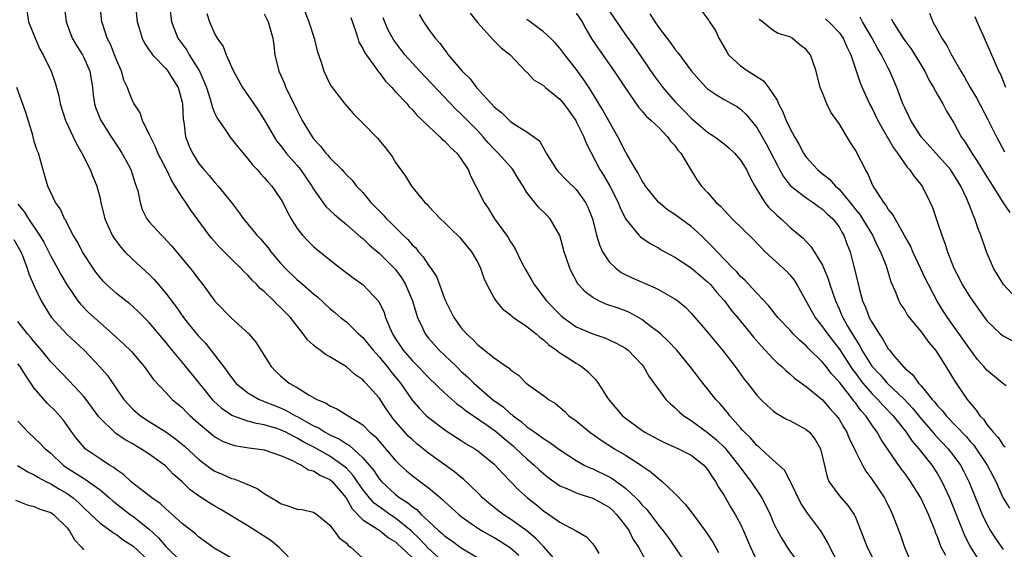
# Model space of a CAD drawing. Units: inches. Extents: x 2589000 to 2592000, y 1521000 to 1524000.
# Drawn here: x 2589961 to 2590081, y 1521535 to 1521599 of the extents above; entities that cross this region are included whole.
import ezdxf

# ---------------------------------------------------------------- set-up
doc = ezdxf.new("R2010")
doc.units = ezdxf.units.IN
doc.header["$MEASUREMENT"] = 0
doc.layers.add('LD25891521_2ft', color=133, linetype='Continuous')

msp = doc.modelspace()

# ---------------------------------------------------------------- linework, layer by layer
at = {"layer": 'LD25891521_2ft'}
for points, elevation in [([(2589962.01, 1521601), (2589962.31, 1521599), (2589963.09, 1521597), (2589963.69, 1521595.69), (2589964.06, 1521595), (2589965.04, 1521593), (2589965.55, 1521591.55), (2589965.7, 1521591), (2589965.97, 1521589.97), (2589966.14, 1521589), (2589966.8, 1521587), (2589967.73, 1521585), (2589968.12, 1521584.12), (2589968.79, 1521583), (2589969.82, 1521581), (2589970.14, 1521580.14), (2589970.63, 1521579), (2589971, 1521577.53), (2589971.11, 1521577), (2589971.59, 1521575), (2589972.09, 1521573.91), (2589972.48, 1521573), (2589972.67, 1521572.67), (2589973.53, 1521571.53), (2589974.04, 1521571), (2589975, 1521570.06), (2589977, 1521568.23), (2589977.61, 1521567.61), (2589979, 1521565.95), (2589979.7, 1521565), (2589980.27, 1521564.27), (2589981.15, 1521563), (2589981.74, 1521562.26), (2589983, 1521560.71), (2589983.84, 1521559.84), (2589984.5, 1521559), (2589986.03, 1521557), (2589986.46, 1521556.46), (2589987, 1521555.67), (2589987.55, 1521555), (2589989, 1521553.81), (2589990.37, 1521553), (2589990.81, 1521552.81), (2589991, 1521552.76), (2589992.24, 1521552.24), (2589993, 1521551.96), (2589993.67, 1521551.67), (2589994.8, 1521551), (2589995, 1521550.9), (2589997, 1521549.79), (2589997.56, 1521549.56), (2589998.41, 1521549), (2589999, 1521548.69), (2590000.17, 1521548.17), (2590001, 1521547.58), (2590001.37, 1521547.37), (2590003, 1521545.88), (2590003.77, 1521545), (2590004.33, 1521544.33), (2590005, 1521543.31), (2590005.28, 1521543), (2590007, 1521541.42), (2590007.53, 1521541), (2590008.44, 1521540.44), (2590009, 1521539.94), (2590009.57, 1521539.57), (2590010.1, 1521539), (2590011, 1521538.15), (2590012.27, 1521537), (2590012.67, 1521536.67), (2590013, 1521536.34), (2590013.8, 1521535.8), (2590015, 1521534.91), (2590018.21, 1521533)], 8348), ([(2589966.63, 1521601), (2589966.86, 1521599), (2589967.6, 1521597), (2589968.12, 1521596.12), (2589968.86, 1521595), (2589969, 1521594.74), (2589969.75, 1521593), (2589970.07, 1521591), (2589970.16, 1521590.16), (2589970.34, 1521589), (2589970.49, 1521588.49), (2589971.06, 1521587.06), (2589972.35, 1521585), (2589973.42, 1521583.42), (2589973.67, 1521583), (2589974.15, 1521582.15), (2589974.75, 1521581), (2589975.29, 1521579.29), (2589975.42, 1521579), (2589975.59, 1521578.41), (2589975.87, 1521577), (2589976.15, 1521576.15), (2589976.72, 1521575), (2589977, 1521574.65), (2589978.48, 1521573), (2589978.75, 1521572.75), (2589979.71, 1521571.71), (2589981.99, 1521569), (2589982.44, 1521568.44), (2589983, 1521567.65), (2589983.51, 1521567), (2589985, 1521564.97), (2589987, 1521562.89), (2589989.11, 1521561), (2589989.98, 1521559.98), (2589990.59, 1521559), (2589990.76, 1521558.76), (2589991, 1521558.35), (2589991.83, 1521557), (2589992.42, 1521556.42), (2589993, 1521555.87), (2589994.04, 1521555), (2589995, 1521554.45), (2589996.49, 1521553.51), (2589997.39, 1521553), (2589998.53, 1521552.53), (2589999, 1521552.21), (2589999.85, 1521551.85), (2590001.1, 1521551.1), (2590001.23, 1521551), (2590003, 1521549.89), (2590003.88, 1521549), (2590004.49, 1521548.49), (2590007, 1521545.55), (2590007.57, 1521545), (2590008.32, 1521544.32), (2590009, 1521543.75), (2590011, 1521542.23), (2590012.46, 1521541), (2590012.76, 1521540.76), (2590013, 1521540.52), (2590014.68, 1521539), (2590015, 1521538.74), (2590017, 1521537.33), (2590017.53, 1521537), (2590018.46, 1521536.46), (2590019, 1521536.18), (2590019.74, 1521535.74), (2590020.87, 1521535), (2590021, 1521534.91), (2590022.01, 1521534.01)], 8346), ([(2590026.82, 1521533), (2590025.04, 1521535.04), (2590024.07, 1521536.07), (2590022.97, 1521536.97), (2590021, 1521538.42), (2590020.09, 1521539), (2590019, 1521539.84), (2590018.36, 1521540.36), (2590017.6, 1521541), (2590017, 1521541.6), (2590015.27, 1521543.27), (2590015, 1521543.48), (2590014.19, 1521544.19), (2590011, 1521546.46), (2590009.59, 1521547.59), (2590009, 1521548.11), (2590008.54, 1521548.54), (2590008.13, 1521549), (2590006.68, 1521550.68), (2590006.44, 1521551), (2590005.86, 1521551.86), (2590005, 1521553.19), (2590003.37, 1521555), (2590003.18, 1521555.18), (2590003, 1521555.39), (2590002.03, 1521556.03), (2590001, 1521556.96), (2589999, 1521558.2), (2589998.48, 1521558.48), (2589997.8, 1521559), (2589997.31, 1521559.31), (2589997, 1521559.61), (2589996.26, 1521560.26), (2589995.76, 1521561), (2589995, 1521561.94), (2589994.19, 1521563), (2589993.59, 1521563.59), (2589993, 1521564.21), (2589992.58, 1521564.58), (2589992.18, 1521565), (2589991, 1521566.14), (2589990.52, 1521566.52), (2589990.1, 1521567), (2589989.53, 1521567.53), (2589989, 1521568.14), (2589988.54, 1521568.54), (2589988.14, 1521569), (2589987, 1521570.09), (2589985.56, 1521571.56), (2589984.61, 1521572.61), (2589984.3, 1521573), (2589982.06, 1521576.06), (2589981.46, 1521577), (2589981, 1521577.66), (2589980.17, 1521579), (2589979.7, 1521579.7), (2589979.08, 1521581), (2589978.06, 1521583), (2589977.76, 1521583.76), (2589977.13, 1521585), (2589977, 1521585.33), (2589976.19, 1521587), (2589975.9, 1521587.9), (2589975.16, 1521589), (2589975, 1521589.3), (2589974.5, 1521590.5), (2589974.33, 1521591), (2589973.91, 1521591.91), (2589973.6, 1521593), (2589973, 1521594.37), (2589972.77, 1521595), (2589972.27, 1521596.27), (2589971.89, 1521597), (2589971.34, 1521598.66), (2589971.24, 1521599), (2589971.03, 1521601)], 8344), ([(2589975.32, 1521601), (2589975.53, 1521599), (2589975.78, 1521598.22), (2589976.14, 1521597), (2589976.41, 1521596.41), (2589977, 1521595.56), (2589977.21, 1521595.21), (2589977.38, 1521595), (2589979, 1521593.31), (2589979.27, 1521593), (2589979.92, 1521591.92), (2589980.52, 1521591), (2589981, 1521589.22), (2589981.05, 1521589), (2589981.12, 1521587.12), (2589981.19, 1521586.81), (2589981.43, 1521585), (2589981.87, 1521583.87), (2589982.25, 1521583), (2589983, 1521581.79), (2589983.63, 1521581), (2589984.29, 1521580.29), (2589985, 1521579.41), (2589985.38, 1521579), (2589987, 1521577), (2589987.87, 1521575.87), (2589988.49, 1521575), (2589989.63, 1521573.63), (2589990.09, 1521573), (2589990.55, 1521572.55), (2589991, 1521572.02), (2589991.46, 1521571.46), (2589991.79, 1521571), (2589993, 1521569.6), (2589993.56, 1521569), (2589995, 1521567.58), (2589995.32, 1521567.32), (2589997, 1521565.85), (2589997.48, 1521565.48), (2589999, 1521564.07), (2589999.6, 1521563.59), (2590000.29, 1521563), (2590001, 1521562.45), (2590002.5, 1521561), (2590003, 1521560.56), (2590003.7, 1521559.7), (2590004.25, 1521559), (2590005, 1521558.2), (2590005.53, 1521557.53), (2590005.98, 1521557), (2590006.42, 1521556.42), (2590007.58, 1521555), (2590009, 1521552.9), (2590009.89, 1521551.89), (2590010.78, 1521551), (2590011, 1521550.8), (2590013.17, 1521549.17), (2590015, 1521548.01), (2590015.6, 1521547.6), (2590016.64, 1521547), (2590017, 1521546.75), (2590019, 1521545.13), (2590019.14, 1521545), (2590020.01, 1521544.01), (2590021, 1521543.02), (2590021.98, 1521541.98), (2590023.06, 1521541), (2590024.15, 1521540.15), (2590025, 1521539.43), (2590025.67, 1521539), (2590027, 1521538.03), (2590029, 1521537), (2590030.24, 1521536.24), (2590031, 1521535.39), (2590031.29, 1521535), (2590031.76, 1521534.24)], 8342), ([(2589979.45, 1521601), (2589979.69, 1521599), (2589980.46, 1521597), (2589981.56, 1521595.56), (2589981.87, 1521595), (2589983.11, 1521593), (2589983.7, 1521591.7), (2589983.95, 1521591), (2589984.43, 1521589.57), (2589984.59, 1521589), (2589984.65, 1521588.65), (2589985, 1521587.84), (2589985.27, 1521587.27), (2589986.49, 1521585.51), (2589986.82, 1521585), (2589987.77, 1521583.77), (2589989, 1521582.33), (2589989.58, 1521581.58), (2589990.14, 1521581), (2589990.53, 1521580.53), (2589991, 1521580.04), (2589991.47, 1521579.47), (2589991.91, 1521579), (2589993, 1521577.44), (2589993.25, 1521577), (2589993.82, 1521575.82), (2589994.27, 1521575), (2589995, 1521573.83), (2589995.65, 1521573), (2589996.31, 1521572.31), (2589997, 1521571.65), (2589997.34, 1521571.34), (2589999, 1521570.01), (2590000.28, 1521569), (2590001.83, 1521567.83), (2590003, 1521567), (2590004.94, 1521564.94), (2590005.59, 1521563.59), (2590005.78, 1521563), (2590006.28, 1521561.72), (2590006.61, 1521561), (2590007, 1521560.39), (2590007.92, 1521559), (2590009, 1521557.75), (2590009.75, 1521557), (2590011, 1521555.68), (2590013, 1521553.75), (2590014.46, 1521552.46), (2590015, 1521552.08), (2590015.6, 1521551.6), (2590018.15, 1521549.85), (2590019, 1521549.25), (2590019.32, 1521549), (2590020.22, 1521548.22), (2590021.33, 1521547.33), (2590021.7, 1521547), (2590023, 1521545.77), (2590023.89, 1521545), (2590024.45, 1521544.45), (2590025, 1521543.96), (2590025.53, 1521543.53), (2590027, 1521542.48), (2590027.87, 1521542.13), (2590029, 1521541.61), (2590029.44, 1521541.44), (2590031, 1521540.99), (2590032.28, 1521540.28), (2590033, 1521539.86), (2590033.46, 1521539.46), (2590033.92, 1521539), (2590035, 1521537.61), (2590035.43, 1521537), (2590035.95, 1521535.95), (2590036.57, 1521535), (2590037.42, 1521533.42)], 8340), ([(2589984.01, 1521600.01), (2589984.34, 1521599), (2589985, 1521597.51), (2589985.28, 1521597), (2589985.98, 1521595.98), (2589986.35, 1521595), (2589987, 1521593.53), (2589987.25, 1521593), (2589988.37, 1521591), (2589989.73, 1521589), (2589990.26, 1521588.26), (2589991, 1521587.06), (2589992.19, 1521585), (2589992.51, 1521584.51), (2589993, 1521583.92), (2589993.39, 1521583.39), (2589993.69, 1521583), (2589995, 1521581.5), (2589995.41, 1521581), (2589996.78, 1521579), (2589997, 1521578.62), (2589998.52, 1521576.52), (2589999.54, 1521575.54), (2590001, 1521574.3), (2590002.77, 1521572.77), (2590003, 1521572.59), (2590003.81, 1521571.81), (2590005, 1521570.83), (2590006.83, 1521569), (2590007, 1521568.81), (2590007.76, 1521567.76), (2590008.22, 1521567), (2590009.07, 1521565), (2590009.49, 1521563.49), (2590009.66, 1521563), (2590010.28, 1521561.72), (2590010.59, 1521561), (2590011, 1521560.48), (2590011.68, 1521559.68), (2590012.31, 1521559), (2590013.7, 1521557.7), (2590014.4, 1521557), (2590015, 1521556.42), (2590015.75, 1521555.75), (2590016.53, 1521555), (2590018.8, 1521553), (2590020.08, 1521552.08), (2590021, 1521551.25), (2590021.15, 1521551.15), (2590021.31, 1521551), (2590022.31, 1521550.31), (2590023, 1521549.68), (2590023.94, 1521549), (2590024.57, 1521548.57), (2590025, 1521548.22), (2590025.77, 1521547.77), (2590027, 1521546.86), (2590029, 1521545.55), (2590029.98, 1521545), (2590030.66, 1521544.66), (2590031, 1521544.53), (2590033, 1521543.57), (2590033.37, 1521543.37), (2590035, 1521542.19), (2590036.26, 1521541), (2590036.63, 1521540.63), (2590037, 1521540.16), (2590037.58, 1521539.58), (2590039, 1521537.69), (2590039.57, 1521537), (2590040.18, 1521536.19), (2590041.02, 1521535.02), (2590042.34, 1521533)], 8338), ([(2589991, 1521599.98), (2589991.48, 1521599), (2589992.05, 1521597), (2589992.17, 1521596.17), (2589992.3, 1521595), (2589992.77, 1521593), (2589993.47, 1521591.47), (2589993.65, 1521591), (2589995, 1521588.21), (2589995.62, 1521587), (2589996.82, 1521585), (2589997, 1521584.76), (2589997.86, 1521583.86), (2589998.51, 1521583), (2589998.75, 1521582.75), (2589999, 1521582.43), (2590000.44, 1521581), (2590000.71, 1521580.71), (2590001, 1521580.38), (2590001.7, 1521579.7), (2590002.23, 1521579), (2590003, 1521578.19), (2590003.99, 1521577), (2590005.49, 1521575.49), (2590005.91, 1521575), (2590006.47, 1521574.47), (2590007.92, 1521573), (2590008.47, 1521572.47), (2590009, 1521571.85), (2590009.45, 1521571.45), (2590009.8, 1521571), (2590010.37, 1521570.37), (2590011, 1521569.37), (2590011.29, 1521569), (2590011.96, 1521567.96), (2590012.34, 1521567), (2590013, 1521565.19), (2590013.08, 1521565), (2590014.1, 1521563), (2590015, 1521561.74), (2590015.63, 1521561), (2590016.35, 1521560.35), (2590017, 1521559.64), (2590017.37, 1521559.37), (2590017.82, 1521559), (2590019, 1521558.08), (2590020.5, 1521557), (2590020.81, 1521556.81), (2590021, 1521556.59), (2590021.95, 1521555.95), (2590022.9, 1521555), (2590023.34, 1521554.66), (2590025, 1521553.47), (2590025.61, 1521553), (2590026.49, 1521552.49), (2590027.56, 1521551.56), (2590028.11, 1521551), (2590029, 1521550.38), (2590030.65, 1521549), (2590032.03, 1521548.03), (2590033.65, 1521547), (2590035, 1521546.2), (2590036.94, 1521544.94), (2590037, 1521544.89), (2590038.13, 1521544.13), (2590039, 1521543.35), (2590039.22, 1521543.22), (2590039.47, 1521543), (2590041, 1521541.53), (2590042.25, 1521540.25), (2590043.13, 1521539.13), (2590044.84, 1521536.84), (2590045.62, 1521535.62), (2590046.34, 1521534.34)], 8336), ([(2589995.68, 1521601), (2589996.42, 1521599), (2589997.08, 1521597), (2589997.46, 1521595.46), (2589997.93, 1521594.07), (2589998.24, 1521593), (2589999, 1521591.43), (2589999.15, 1521591.15), (2590000.8, 1521589), (2590001.82, 1521587.82), (2590003, 1521586.67), (2590004.81, 1521584.81), (2590005.71, 1521583.71), (2590006.58, 1521582.58), (2590007, 1521581.88), (2590008.2, 1521580.2), (2590008.95, 1521579), (2590010.56, 1521577), (2590010.79, 1521576.79), (2590011, 1521576.54), (2590012.46, 1521575), (2590013, 1521574.5), (2590013.75, 1521573.75), (2590014.78, 1521572.78), (2590015, 1521572.54), (2590016.24, 1521571), (2590017, 1521569.67), (2590017.33, 1521569), (2590017.76, 1521567.76), (2590018.12, 1521567), (2590019, 1521565.34), (2590019.21, 1521565), (2590020.02, 1521564.02), (2590021, 1521563.29), (2590021.14, 1521563.14), (2590021.34, 1521563), (2590023, 1521561.9), (2590024.12, 1521561), (2590024.57, 1521560.57), (2590025, 1521560.28), (2590025.65, 1521559.65), (2590026.58, 1521559), (2590027, 1521558.68), (2590027.86, 1521558.14), (2590029, 1521557.4), (2590029.27, 1521557.27), (2590029.65, 1521557), (2590030.39, 1521556.39), (2590031, 1521555.75), (2590031.4, 1521555.4), (2590031.68, 1521555), (2590032.8, 1521553.2), (2590033, 1521552.91), (2590034.65, 1521551), (2590035, 1521550.72), (2590037, 1521549.24), (2590037.36, 1521549), (2590039, 1521548.1), (2590039.74, 1521547.74), (2590041.45, 1521547), (2590043, 1521546.19), (2590044.53, 1521545), (2590045, 1521544.46), (2590045.55, 1521543.55), (2590045.95, 1521543), (2590046.33, 1521542.33), (2590047, 1521541.29), (2590047.84, 1521539.84), (2590048.35, 1521539), (2590049, 1521537.79), (2590049.37, 1521537), (2590050.22, 1521535), (2590051, 1521533.34)], 8334), ([(2590016.06, 1521600.06), (2590017, 1521598.88), (2590018.86, 1521596.86), (2590019.85, 1521595.85), (2590020.96, 1521595), (2590022.92, 1521592.92), (2590023, 1521592.86), (2590023.89, 1521591.89), (2590025, 1521591.24), (2590025.12, 1521591.12), (2590025.26, 1521591), (2590027, 1521589.59), (2590027.48, 1521589), (2590028.93, 1521587), (2590029, 1521586.87), (2590029.91, 1521585), (2590030.21, 1521584.21), (2590031.89, 1521581), (2590032.32, 1521580.32), (2590033.05, 1521579.05), (2590034.09, 1521577), (2590034.34, 1521576.34), (2590035.01, 1521575.01), (2590036.64, 1521573), (2590036.81, 1521572.81), (2590037, 1521572.68), (2590038, 1521572), (2590039, 1521571.45), (2590039.27, 1521571.27), (2590039.77, 1521571), (2590041, 1521570.34), (2590042.98, 1521569.02), (2590045, 1521567.34), (2590045.33, 1521567), (2590046.08, 1521566.08), (2590047.04, 1521565), (2590047.88, 1521563.88), (2590048.64, 1521563), (2590050.26, 1521561), (2590050.58, 1521560.58), (2590051.51, 1521559.51), (2590053, 1521557.93), (2590053.47, 1521557.47), (2590054.03, 1521557), (2590054.51, 1521556.51), (2590055, 1521556.12), (2590055.59, 1521555.59), (2590057, 1521554.58), (2590059, 1521552.95), (2590059.89, 1521551.89), (2590060.71, 1521551), (2590061, 1521550.59), (2590061.57, 1521549.57), (2590061.94, 1521549), (2590062.24, 1521548.24), (2590062.87, 1521547), (2590063, 1521546.69), (2590063.85, 1521545), (2590064.26, 1521544.26), (2590065, 1521543.3), (2590066.53, 1521541), (2590066.69, 1521540.69), (2590067.34, 1521539.34), (2590067.53, 1521539), (2590068.48, 1521536.48), (2590068.96, 1521535), (2590069.58, 1521533.58)], 8326), ([(2590029, 1521600.06), (2590029.7, 1521599), (2590030.16, 1521598.16), (2590030.91, 1521596.91), (2590031.71, 1521595.71), (2590033.63, 1521593), (2590035, 1521590.91), (2590036.6, 1521588.6), (2590037, 1521588.15), (2590037.52, 1521587.52), (2590038.12, 1521587), (2590039, 1521586.15), (2590040.13, 1521585), (2590040.48, 1521584.48), (2590041, 1521583.92), (2590041.38, 1521583.38), (2590041.74, 1521583), (2590042.96, 1521580.96), (2590043.72, 1521579.72), (2590044.24, 1521579), (2590045, 1521578.19), (2590046.06, 1521577), (2590046.56, 1521576.56), (2590047, 1521576.06), (2590048, 1521575), (2590050.53, 1521572.53), (2590051, 1521572.05), (2590051.5, 1521571.5), (2590052.02, 1521571), (2590054.21, 1521569), (2590054.61, 1521568.61), (2590055, 1521568.19), (2590055.53, 1521567.53), (2590055.87, 1521567), (2590058.08, 1521563), (2590059, 1521561.85), (2590059.58, 1521561), (2590061, 1521559.17), (2590062.64, 1521556.64), (2590063, 1521556.18), (2590063.5, 1521555.5), (2590063.9, 1521555), (2590065, 1521553.73), (2590065.74, 1521553), (2590066.32, 1521552.32), (2590067.59, 1521551), (2590069.16, 1521549), (2590069.9, 1521547.9), (2590070.72, 1521547), (2590072.3, 1521545), (2590073, 1521543.92), (2590073.53, 1521543), (2590074.45, 1521541), (2590076.33, 1521536.33), (2590077.02, 1521535.02), (2590077.79, 1521533.79)], 8322), ([(2590033, 1521600.34), (2590035, 1521597.43), (2590036.02, 1521596.02), (2590037, 1521594.61), (2590038.46, 1521592.46), (2590039.54, 1521591), (2590041, 1521589.31), (2590041.29, 1521589), (2590042.15, 1521588.15), (2590043, 1521587.26), (2590045, 1521585.58), (2590045.88, 1521585), (2590047, 1521584.12), (2590047.61, 1521583.61), (2590048.27, 1521583), (2590049, 1521582.16), (2590049.72, 1521581), (2590050.13, 1521580.13), (2590050.76, 1521579), (2590051.98, 1521577), (2590052.43, 1521576.43), (2590053.43, 1521575.43), (2590053.94, 1521575), (2590055, 1521574), (2590056.63, 1521572.63), (2590057, 1521572.23), (2590057.61, 1521571.61), (2590059, 1521569.34), (2590059.69, 1521567.69), (2590059.9, 1521567), (2590060.56, 1521565), (2590061, 1521564.05), (2590061.32, 1521563.32), (2590061.45, 1521563), (2590062.01, 1521561.99), (2590062.6, 1521561), (2590062.76, 1521560.76), (2590063, 1521560.35), (2590063.54, 1521559.54), (2590063.8, 1521559), (2590065, 1521557.05), (2590066, 1521556), (2590066.87, 1521555), (2590068.96, 1521553), (2590069.95, 1521551.95), (2590070.84, 1521550.83), (2590072.44, 1521549), (2590072.69, 1521548.69), (2590074.29, 1521547), (2590075, 1521546.08), (2590075.78, 1521545), (2590076.21, 1521544.21), (2590076.81, 1521543), (2590078.01, 1521540.01), (2590078.43, 1521539), (2590079, 1521537.81), (2590079.45, 1521537), (2590080.06, 1521536.06), (2590081, 1521534.71)], 8320), ([(2590037.96, 1521599.96), (2590038.57, 1521599), (2590039, 1521598.37), (2590040.46, 1521596.46), (2590041, 1521595.68), (2590041.32, 1521595.32), (2590043.02, 1521593), (2590043.95, 1521591.95), (2590044.84, 1521591), (2590045, 1521590.85), (2590046.09, 1521590.09), (2590047, 1521589.53), (2590048.63, 1521588.63), (2590049, 1521588.35), (2590049.7, 1521587.7), (2590051, 1521586.11), (2590052.14, 1521584.14), (2590053.49, 1521581.49), (2590053.76, 1521581), (2590054.19, 1521580.19), (2590055.07, 1521579.07), (2590057, 1521577.56), (2590057.84, 1521577), (2590058.51, 1521576.51), (2590059, 1521576.19), (2590059.59, 1521575.59), (2590060.24, 1521575), (2590061, 1521574.01), (2590061.36, 1521573.36), (2590061.6, 1521573), (2590061.96, 1521571.96), (2590062.35, 1521571), (2590062.81, 1521569.19), (2590062.89, 1521568.89), (2590063.44, 1521566.56), (2590063.88, 1521565), (2590064.22, 1521564.22), (2590064.69, 1521563), (2590065, 1521562.4), (2590065.89, 1521561), (2590066.35, 1521560.35), (2590067, 1521559.16), (2590067.13, 1521559), (2590067.76, 1521558.24), (2590068.82, 1521557), (2590068.92, 1521556.92), (2590069, 1521556.82), (2590070, 1521556), (2590070.67, 1521555), (2590071, 1521554.64), (2590072.36, 1521553), (2590072.67, 1521552.67), (2590073, 1521552.23), (2590073.61, 1521551.61), (2590074.07, 1521551), (2590076.47, 1521548.47), (2590077, 1521547.85), (2590077.41, 1521547.41), (2590077.71, 1521547), (2590079.06, 1521545), (2590080.1, 1521543), (2590081, 1521540.97), (2590081.75, 1521539.75)], 8318), ([(2590044.29, 1521600.29), (2590045.15, 1521599.15), (2590045.23, 1521599), (2590045.95, 1521597.95), (2590046.38, 1521597), (2590046.62, 1521596.62), (2590047.33, 1521595.33), (2590047.55, 1521595), (2590049, 1521593.64), (2590049.92, 1521593), (2590050.6, 1521592.6), (2590051.8, 1521591.8), (2590052.41, 1521591), (2590053.46, 1521589.46), (2590053.64, 1521589), (2590054.11, 1521588.11), (2590054.56, 1521587), (2590055, 1521586.06), (2590055.57, 1521585), (2590056.1, 1521584.1), (2590056.67, 1521583), (2590057, 1521582.53), (2590058.37, 1521581), (2590059, 1521580.48), (2590059.84, 1521579.84), (2590060.56, 1521579), (2590061, 1521578.61), (2590062.64, 1521576.64), (2590063, 1521576.15), (2590063.52, 1521575.52), (2590065.06, 1521573), (2590065.69, 1521571.69), (2590066.06, 1521571), (2590066.74, 1521569.26), (2590067.31, 1521567.31), (2590067.82, 1521566.19), (2590068.27, 1521565), (2590068.54, 1521564.54), (2590069, 1521563.86), (2590069.32, 1521563.32), (2590069.54, 1521563), (2590071, 1521561.22), (2590071.93, 1521559.93), (2590072.74, 1521559), (2590073, 1521558.62), (2590074.02, 1521557), (2590075.14, 1521555.14), (2590076.6, 1521553), (2590076.79, 1521552.79), (2590077, 1521552.49), (2590077.71, 1521551.71), (2590078.15, 1521551), (2590078.58, 1521550.58), (2590079, 1521549.96), (2590079.77, 1521549), (2590080.37, 1521548.37), (2590081, 1521547.42), (2590081.22, 1521547.22)], 8316), ([(2590072.04, 1521600.04), (2590072.41, 1521599), (2590073, 1521597.98), (2590073.53, 1521597), (2590074.13, 1521596.13), (2590074.72, 1521595), (2590075.83, 1521593), (2590076.27, 1521592.27), (2590076.97, 1521591), (2590077.73, 1521589.73), (2590079.12, 1521587.12), (2590080.17, 1521585), (2590081.17, 1521583.17)], 8306), ([(2590001.54, 1521599.54), (2590002.11, 1521597.89), (2590002.38, 1521597), (2590002.54, 1521596.54), (2590003, 1521595.76), (2590003.24, 1521595.24), (2590004.51, 1521593.49), (2590004.91, 1521592.91), (2590005, 1521592.81), (2590005.77, 1521591.77), (2590006.54, 1521591), (2590006.74, 1521590.74), (2590007, 1521590.49), (2590008.39, 1521589), (2590008.66, 1521588.66), (2590009, 1521588.34), (2590009.61, 1521587.61), (2590010.29, 1521587), (2590011, 1521586.28), (2590012.39, 1521585), (2590012.68, 1521584.68), (2590013, 1521584.45), (2590013.69, 1521583.69), (2590014.47, 1521583), (2590014.68, 1521582.68), (2590015, 1521582.28), (2590015.83, 1521581), (2590016.15, 1521580.15), (2590016.79, 1521579), (2590017.77, 1521577), (2590018.29, 1521576.29), (2590019.05, 1521575), (2590020.51, 1521573), (2590020.71, 1521572.71), (2590021, 1521572.2), (2590021.49, 1521571.49), (2590022.43, 1521569.57), (2590022.81, 1521568.81), (2590023.56, 1521567.56), (2590023.86, 1521567), (2590025.37, 1521565), (2590027, 1521563.34), (2590027.18, 1521563.18), (2590027.39, 1521563), (2590029, 1521561.84), (2590031, 1521560.98), (2590032.49, 1521560.49), (2590033, 1521560.27), (2590033.86, 1521559.86), (2590035, 1521559.24), (2590035.32, 1521559), (2590037, 1521557.26), (2590037.21, 1521557), (2590037.85, 1521555.85), (2590039.93, 1521553), (2590040.46, 1521552.46), (2590041, 1521552.02), (2590041.51, 1521551.51), (2590042.12, 1521551), (2590043, 1521550.45), (2590045, 1521548.99), (2590046.08, 1521548.08), (2590047.09, 1521547.09), (2590048.77, 1521545), (2590049, 1521544.65), (2590050.25, 1521543), (2590051.6, 1521541), (2590052.09, 1521540.09), (2590052.61, 1521539), (2590053, 1521538.06), (2590053.5, 1521537), (2590054.04, 1521536.04), (2590054.81, 1521534.81), (2590056.47, 1521532.47)], 8332), ([(2590060.84, 1521533.15), (2590059.87, 1521535), (2590059.6, 1521535.6), (2590058.88, 1521536.88), (2590057.29, 1521539), (2590057.15, 1521539.15), (2590056.37, 1521540.37), (2590055.13, 1521542.87), (2590055.05, 1521543.05), (2590054.37, 1521544.37), (2590053.69, 1521545), (2590053, 1521545.6), (2590051.49, 1521547), (2590051.23, 1521547.23), (2590051, 1521547.39), (2590050.27, 1521548.27), (2590049.48, 1521549), (2590049.26, 1521549.26), (2590049, 1521549.52), (2590047.7, 1521551), (2590047.41, 1521551.41), (2590046.49, 1521552.49), (2590046.01, 1521553), (2590045, 1521554.29), (2590044.4, 1521555), (2590043.79, 1521555.79), (2590042.89, 1521557), (2590041.25, 1521559), (2590040.15, 1521560.15), (2590039.24, 1521561), (2590039, 1521561.21), (2590038.14, 1521561.86), (2590037, 1521562.75), (2590035.55, 1521563.55), (2590035, 1521563.78), (2590034.11, 1521564.11), (2590032.62, 1521564.62), (2590031.77, 1521565), (2590031, 1521565.42), (2590030.1, 1521566.1), (2590029.29, 1521567), (2590029.16, 1521567.16), (2590028.46, 1521568.46), (2590028.21, 1521569), (2590027.83, 1521570.17), (2590027.54, 1521571), (2590026.99, 1521572.99), (2590025.84, 1521575), (2590025.43, 1521575.43), (2590024.41, 1521576.41), (2590023, 1521578.2), (2590022.53, 1521579), (2590021.93, 1521579.93), (2590021.29, 1521581), (2590021.17, 1521581.17), (2590021, 1521581.34), (2590019.5, 1521583), (2590019, 1521583.49), (2590018.27, 1521584.27), (2590017.66, 1521585), (2590017, 1521585.71), (2590015, 1521587.74), (2590014.35, 1521588.35), (2590009.94, 1521593), (2590009, 1521594.02), (2590008.14, 1521595), (2590006.78, 1521596.78), (2590006.06, 1521598.06), (2590005.47, 1521599.47)], 8330), ([(2590009.88, 1521599.88), (2590010.39, 1521599), (2590011, 1521598.12), (2590011.8, 1521597), (2590012.39, 1521596.39), (2590013, 1521595.53), (2590013.25, 1521595.25), (2590013.41, 1521595), (2590015.1, 1521593), (2590016.06, 1521592.06), (2590016.84, 1521591), (2590019, 1521588.66), (2590019.93, 1521587.93), (2590021, 1521586.87), (2590021.41, 1521586.59), (2590023, 1521585.62), (2590024.52, 1521584.52), (2590025, 1521583.61), (2590025.23, 1521583.23), (2590025.33, 1521583), (2590026.59, 1521581), (2590026.78, 1521580.78), (2590027.77, 1521579.77), (2590029, 1521578.59), (2590030.14, 1521577), (2590030.42, 1521576.42), (2590030.96, 1521575), (2590031.47, 1521573), (2590031.82, 1521571.82), (2590032.21, 1521571), (2590033, 1521569.78), (2590033.8, 1521569), (2590034.48, 1521568.48), (2590035.81, 1521567.81), (2590038.6, 1521566.6), (2590039, 1521566.38), (2590040.43, 1521565.57), (2590041, 1521565.27), (2590041.38, 1521565), (2590042.26, 1521564.26), (2590043, 1521563.49), (2590045, 1521561.2), (2590046.83, 1521559), (2590048.36, 1521557), (2590049.47, 1521555.47), (2590049.86, 1521555), (2590051, 1521553.51), (2590051.48, 1521553), (2590052.24, 1521552.24), (2590053, 1521551.6), (2590053.34, 1521551.34), (2590054.61, 1521550.61), (2590055, 1521550.43), (2590057, 1521549.35), (2590057.39, 1521549), (2590058.11, 1521548.11), (2590058.74, 1521547), (2590059, 1521545.98), (2590059.55, 1521543.55), (2590059.78, 1521543), (2590061, 1521541.3), (2590061.25, 1521541), (2590062.09, 1521540.09), (2590062.83, 1521539), (2590063, 1521538.65), (2590063.67, 1521537), (2590064.43, 1521535), (2590066.45, 1521531)], 8328), ([(2590074.02, 1521533.98), (2590073.46, 1521535), (2590073.32, 1521535.32), (2590073, 1521536.24), (2590072.77, 1521536.77), (2590072.7, 1521537), (2590072.51, 1521537.49), (2590071.89, 1521539), (2590070.96, 1521541), (2590069.72, 1521543), (2590069, 1521544), (2590068.56, 1521544.56), (2590067, 1521546.84), (2590066.13, 1521548.13), (2590065.65, 1521549), (2590065, 1521549.9), (2590064.26, 1521551), (2590063.66, 1521551.66), (2590063, 1521552.57), (2590062.8, 1521552.8), (2590062.67, 1521553), (2590061, 1521555.14), (2590060.1, 1521556.1), (2590059.44, 1521557), (2590059, 1521557.55), (2590057.25, 1521559.25), (2590057, 1521559.54), (2590056.2, 1521560.2), (2590055.43, 1521561), (2590055, 1521561.48), (2590053.56, 1521563), (2590052.43, 1521564.43), (2590051, 1521565.93), (2590049.53, 1521567.53), (2590049, 1521567.99), (2590048.54, 1521568.54), (2590048.07, 1521569), (2590046.15, 1521571), (2590045.61, 1521571.61), (2590044.18, 1521573), (2590043, 1521574.08), (2590041, 1521575.53), (2590040.11, 1521576.11), (2590039, 1521577.02), (2590037.42, 1521579), (2590037.28, 1521579.28), (2590037, 1521579.67), (2590036.56, 1521580.56), (2590036.26, 1521581), (2590035.2, 1521582.8), (2590035.1, 1521583), (2590035, 1521583.14), (2590034.39, 1521584.39), (2590034.06, 1521585), (2590033, 1521586.86), (2590032.25, 1521588.25), (2590030.72, 1521590.72), (2590029.93, 1521591.93), (2590029, 1521593.23), (2590027.6, 1521595), (2590027, 1521595.81), (2590026.44, 1521596.44), (2590025.86, 1521597), (2590025, 1521597.8), (2590023.39, 1521599), (2590023, 1521599.27)], 8324), ([(2590081.36, 1521554.64), (2590080.93, 1521555), (2590079, 1521556.55), (2590078.79, 1521556.79), (2590078.64, 1521557), (2590077.88, 1521557.88), (2590077, 1521559.03), (2590075, 1521561.89), (2590074.2, 1521563), (2590073.73, 1521563.73), (2590072.97, 1521564.97), (2590071.88, 1521567), (2590071.59, 1521567.59), (2590070, 1521571), (2590069.71, 1521571.71), (2590068.99, 1521572.99), (2590067.82, 1521575), (2590067.54, 1521575.54), (2590067, 1521576.19), (2590066.71, 1521576.71), (2590066.44, 1521577), (2590065.43, 1521578.57), (2590065.17, 1521579), (2590065, 1521579.36), (2590064.53, 1521580.53), (2590064.21, 1521581), (2590063, 1521583.36), (2590062.35, 1521584.35), (2590061, 1521586.62), (2590060.74, 1521587), (2590060.01, 1521588.01), (2590059.52, 1521589), (2590059, 1521590.36), (2590058.72, 1521591), (2590058.21, 1521593), (2590057.82, 1521594.18), (2590057.52, 1521595), (2590057.28, 1521595.28), (2590057, 1521595.65), (2590056.22, 1521596.22), (2590055.31, 1521597), (2590055, 1521597.16), (2590053.58, 1521597.58), (2590053, 1521597.93), (2590051.67, 1521599), (2590051.28, 1521599.28)], 8314), ([(2590059.36, 1521599.36), (2590059.75, 1521599), (2590061, 1521597.69), (2590061.3, 1521597.3), (2590061.49, 1521597), (2590061.97, 1521595.97), (2590062.44, 1521595), (2590063, 1521593.27), (2590063.57, 1521591.57), (2590063.81, 1521591), (2590064.73, 1521589), (2590065, 1521588.51), (2590065.73, 1521587), (2590066.72, 1521585.28), (2590066.91, 1521584.91), (2590067, 1521584.79), (2590067.65, 1521583.65), (2590068.14, 1521583), (2590069.3, 1521581.3), (2590069.6, 1521581), (2590070.15, 1521580.15), (2590071, 1521579.15), (2590071.11, 1521579), (2590072.1, 1521577), (2590072.37, 1521576.37), (2590073, 1521574.56), (2590073.52, 1521573), (2590073.93, 1521571.93), (2590074.21, 1521571), (2590074.98, 1521569), (2590075.68, 1521567.68), (2590076.01, 1521567), (2590077, 1521565.39), (2590078.7, 1521563), (2590079, 1521562.59), (2590080.68, 1521561), (2590081, 1521560.74), (2590082.15, 1521560.15)], 8312), ([(2590082.94, 1521564.94), (2590081.04, 1521567), (2590080.25, 1521568.25), (2590079.81, 1521569), (2590078.95, 1521571), (2590078.29, 1521573), (2590077.91, 1521573.91), (2590077.55, 1521575), (2590077.36, 1521575.36), (2590077, 1521576.35), (2590076.55, 1521577.45), (2590075.82, 1521579), (2590075.5, 1521579.5), (2590075, 1521580.35), (2590074.56, 1521581), (2590071.01, 1521585), (2590069.76, 1521587), (2590069.52, 1521587.52), (2590069, 1521588.51), (2590068.78, 1521589), (2590068.03, 1521591), (2590067.21, 1521593), (2590067, 1521593.37), (2590066.17, 1521595), (2590065.71, 1521595.71), (2590065.03, 1521597), (2590063.88, 1521599), (2590063.58, 1521599.58)], 8310), ([(2590067.38, 1521599.38), (2590067.54, 1521599), (2590068.8, 1521597), (2590069, 1521596.71), (2590069.75, 1521595.75), (2590070.24, 1521595), (2590071.44, 1521593), (2590071.94, 1521591.94), (2590072.5, 1521591), (2590073, 1521590.09), (2590073.65, 1521589), (2590074.11, 1521588.11), (2590075, 1521586.68), (2590075.89, 1521585), (2590076.36, 1521584.36), (2590077.16, 1521583), (2590077.92, 1521581.92), (2590079, 1521580.13), (2590079.72, 1521579), (2590081, 1521576.94), (2590081.79, 1521575.79)], 8308), ([(2590081.33, 1521591), (2590080.65, 1521592.65), (2590080.48, 1521593), (2590079.43, 1521595.43), (2590078.72, 1521597), (2590077.84, 1521599), (2590077.6, 1521599.6)], 8304), ([(2590013, 1521533.04), (2590011, 1521534.84), (2590009.96, 1521535.96), (2590008.88, 1521537), (2590007, 1521538.54), (2590006.3, 1521539), (2590005.53, 1521539.53), (2590004.37, 1521540.37), (2590003.82, 1521541), (2590003, 1521542.02), (2590001.79, 1521543.79), (2590001, 1521544.61), (2590000.55, 1521545), (2589999, 1521546.08), (2589997.13, 1521547.13), (2589995.81, 1521547.81), (2589995, 1521548.3), (2589994.51, 1521548.51), (2589993.63, 1521549), (2589993, 1521549.31), (2589992.54, 1521549.46), (2589991, 1521549.91), (2589990.05, 1521550.05), (2589989, 1521550.34), (2589987.05, 1521551.05), (2589985.86, 1521551.86), (2589984.83, 1521552.83), (2589984.69, 1521553), (2589983, 1521555.12), (2589981.25, 1521557.25), (2589979.43, 1521559.43), (2589979, 1521559.97), (2589978.53, 1521560.53), (2589977, 1521562.39), (2589975.69, 1521563.69), (2589975, 1521564.31), (2589974.63, 1521564.63), (2589974.13, 1521565), (2589973, 1521565.91), (2589971.8, 1521567), (2589971.4, 1521567.4), (2589971, 1521567.85), (2589970.51, 1521568.51), (2589970.16, 1521569), (2589969, 1521570.78), (2589968.87, 1521571), (2589968.22, 1521572.22), (2589967.75, 1521573), (2589967, 1521574.44), (2589966.82, 1521574.82), (2589966.69, 1521575), (2589966.17, 1521576.17), (2589965.58, 1521577), (2589964.65, 1521579), (2589964.26, 1521580.26), (2589963.71, 1521582.29), (2589963.49, 1521583), (2589963.34, 1521583.34), (2589963, 1521584.44), (2589962.8, 1521585.2), (2589961.97, 1521587.97), (2589960.85, 1521591)], 8350), ([(2589961, 1521576.77), (2589961.8, 1521575.8), (2589962.27, 1521575), (2589963.64, 1521573), (2589964.15, 1521572.15), (2589965, 1521570.47), (2589965.82, 1521569), (2589966.22, 1521568.23), (2589967, 1521566.9), (2589968.3, 1521565), (2589968.61, 1521564.61), (2589969.61, 1521563.61), (2589971, 1521562.34), (2589972.52, 1521561), (2589973, 1521560.54), (2589973.81, 1521559.81), (2589974.82, 1521558.82), (2589976.37, 1521557), (2589977, 1521556.15), (2589977.48, 1521555.48), (2589979, 1521553.84), (2589979.8, 1521553), (2589981, 1521552), (2589981.48, 1521551.48), (2589981.98, 1521551), (2589983, 1521550.1), (2589984.68, 1521548.68), (2589985, 1521548.44), (2589985.93, 1521547.93), (2589987, 1521547.5), (2589987.39, 1521547.39), (2589989.11, 1521547.11), (2589990.08, 1521547), (2589991, 1521546.86), (2589993, 1521546.18), (2589994.46, 1521545.54), (2589995, 1521545.25), (2589995.54, 1521545), (2589996.41, 1521544.41), (2589997, 1521544.29), (2589997.76, 1521543.76), (2589999, 1521543.25), (2589999.28, 1521543), (2590000.96, 1521541), (2590001.69, 1521539.69), (2590003, 1521538.35), (2590004.77, 1521537.23), (2590005.11, 1521537), (2590006.14, 1521536.14), (2590007, 1521535.65), (2590007.32, 1521535.32), (2590007.69, 1521535), (2590009, 1521533.76)], 8352), ([(2589960.5, 1521572.5), (2589961.34, 1521571), (2589961.59, 1521570.41), (2589962.12, 1521569), (2589962.32, 1521568.32), (2589963, 1521566.78), (2589963.83, 1521565), (2589964.26, 1521564.26), (2589965.04, 1521563.04), (2589966.94, 1521560.94), (2589969.05, 1521559), (2589970.99, 1521556.99), (2589971.9, 1521555.9), (2589973, 1521554.27), (2589973.89, 1521553), (2589974.41, 1521552.41), (2589975, 1521551.83), (2589975.95, 1521551), (2589977, 1521550.32), (2589979, 1521549.06), (2589980.21, 1521548.21), (2589981.3, 1521547.3), (2589983, 1521545.71), (2589984.55, 1521544.55), (2589985, 1521544.26), (2589985.89, 1521543.89), (2589987, 1521543.38), (2589987.31, 1521543.31), (2589988.09, 1521543), (2589990.15, 1521542.15), (2589991, 1521541.54), (2589991.87, 1521541), (2589992.59, 1521540.59), (2589993, 1521540.31), (2589994.01, 1521540.01), (2589995, 1521539.63), (2589995.57, 1521539.57), (2589997, 1521539.28), (2589997.42, 1521539), (2589999, 1521537.7), (2589999.51, 1521537), (2590000.12, 1521536.12), (2590001, 1521535.47), (2590001.21, 1521535.21), (2590001.56, 1521535), (2590003, 1521533.68)], 8354), ([(2589994.72, 1521533), (2589993, 1521534.78), (2589992.78, 1521535), (2589991.82, 1521535.82), (2589989, 1521537.61), (2589985.65, 1521539.65), (2589985, 1521540.01), (2589984.38, 1521540.38), (2589983, 1521541.26), (2589981.99, 1521541.99), (2589981, 1521542.94), (2589979.91, 1521543.91), (2589979, 1521544.87), (2589978.84, 1521545), (2589977, 1521546.33), (2589975.99, 1521547), (2589975.35, 1521547.35), (2589975, 1521547.57), (2589974.08, 1521548.08), (2589972.88, 1521548.88), (2589972.75, 1521549), (2589971, 1521550.71), (2589970.87, 1521550.87), (2589969.32, 1521553), (2589969, 1521553.41), (2589967.26, 1521555.26), (2589966.26, 1521556.26), (2589965, 1521557.59), (2589963.86, 1521559), (2589963, 1521560), (2589962.56, 1521560.56), (2589962.15, 1521561), (2589961, 1521562.5)], 8356), ([(2589987, 1521533.67), (2589985, 1521534.82), (2589984.73, 1521535), (2589983, 1521536.26), (2589982.61, 1521536.61), (2589981, 1521537.87), (2589979.77, 1521539), (2589979, 1521539.66), (2589978.32, 1521540.32), (2589977.3, 1521541), (2589975, 1521542.79), (2589974.75, 1521543), (2589973.86, 1521543.86), (2589973, 1521544.42), (2589972.69, 1521544.69), (2589972.16, 1521545), (2589971, 1521545.75), (2589969.2, 1521547), (2589969.09, 1521547.09), (2589968.18, 1521548.18), (2589967.58, 1521549), (2589967, 1521549.82), (2589966.5, 1521550.5), (2589965.56, 1521551.56), (2589964.55, 1521552.55), (2589963, 1521554.37), (2589961.94, 1521555.94), (2589961.27, 1521557), (2589961, 1521557.35)], 8358), ([(2589961, 1521550.36), (2589962.23, 1521549), (2589963, 1521548.34), (2589963.67, 1521547.67), (2589964.31, 1521547), (2589965, 1521546.44), (2589966.53, 1521545), (2589966.8, 1521544.8), (2589968.03, 1521544.03), (2589969, 1521543.39), (2589969.25, 1521543.25), (2589971, 1521541.97), (2589972.15, 1521541), (2589972.59, 1521540.59), (2589973.72, 1521539.72), (2589974.67, 1521539), (2589975, 1521538.77), (2589977, 1521537.21), (2589978.13, 1521536.13), (2589979, 1521535.08), (2589981, 1521533.15)], 8360), ([(2589960.93, 1521544.93), (2589962.19, 1521544.19), (2589963, 1521543.82), (2589963.49, 1521543.49), (2589964.41, 1521543), (2589965, 1521542.71), (2589966.06, 1521542.06), (2589967, 1521541.52), (2589967.74, 1521541), (2589968.41, 1521540.41), (2589969, 1521539.83), (2589969.9, 1521539), (2589971, 1521537.92), (2589972.3, 1521537), (2589972.69, 1521536.69), (2589973, 1521536.53), (2589973.87, 1521535.87), (2589975, 1521535.17), (2589977, 1521533.29)], 8362), ([(2589960.71, 1521540.71), (2589962.14, 1521540.14), (2589963, 1521539.97), (2589963.65, 1521539.65), (2589965, 1521539.24), (2589965.34, 1521539), (2589967, 1521537.36), (2589967.29, 1521537), (2589967.91, 1521535.91), (2589968.73, 1521535), (2589969, 1521534.67)], 8364)]:
    msp.add_lwpolyline(points, dxfattribs=dict(at, elevation=elevation))

doc.saveas('drawing.dxf')
